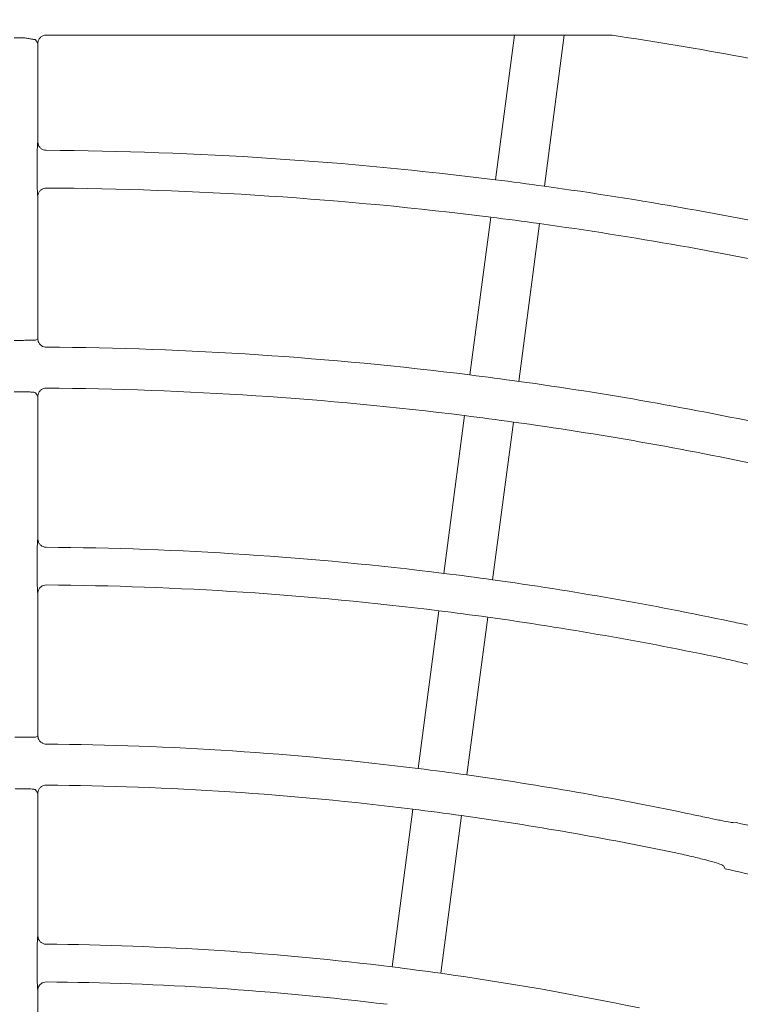
# Model space of a CAD drawing. Extents: x 0 to 420, y 0 to 297.
# Drawn here: x 78 to 82, y 135 to 141 of the extents above; entities that cross this region are included whole.
import ezdxf

# ---------------------------------------------------------------- set-up
doc = ezdxf.new("R2010")
doc.units = 0
doc.layers.get('0').update_dxf_attribs({"linetype": 'CONTINUOUS'})
doc.layers.add('DD0', color=7, linetype='CONTINUOUS')
doc.layers.add('M2', color=3, linetype='CONTINUOUS')
doc.styles.get("Standard").update_dxf_attribs({"font": 'txt', "bigfont": 'BIGFONT'})
doc.dimstyles.get("Standard").update_dxf_attribs({"dimtxt": 3.2, "dimasz": 3, "dimexe": 1.5, "dimexo": 0, "dimgap": 1, "dimtad": 3, "dimtih": 1, "dimtoh": 1, "dimdsep": 46, "dimtxsty": 'STANDARD', "dimblk1": 'OPEN', "dimblk2": 'OPEN', "dimsah": 1, "dimcen": 0.09, "dimadec": 0, "dimazin": 0, "dimtfac": 1, "dimtdec": 4, "dimtofl": 0, "dimtmove": 0, "dimatfit": 3, "dimfxl": 1, "dimtolj": 1, "dimtzin": 0, "dimlwd": 13, "dimlwe": 13, "dimarcsym": 0})

# ---------------------------------------------------------------- blocks, each defined once
blk = doc.blocks.new('_OPEN')
at = {"color": 0, "lineweight": 13}
for p, q in [((-0.965926, 0.258819), (0, 0)), ((0, 0), (-1, 0)), ((0, 0), (-0.965926, -0.258819))]:
    blk.add_line(p, q, dxfattribs=at)
blk = doc.blocks.new('*D12')
for p in [(46.167957, 186.977524), (46.167957, 129.825317), (137.037964, 104.595917)]:
    blk.add_point(p)
at = {"layer": 'DD0', "linetype": 'CONTINUOUS'}
for p, q in [((46.167957, 129.825317), (46.169331, 188.477524)), ((137.037964, 104.595917), (137.037964, 188.477524)), ((134.037964, 186.977524), (49.169296, 186.977524))]:
    blk.add_line(p, q, dxfattribs=at)
at = {"layer": 'DD0', "xscale": 3, "yscale": 3, "rotation": 180}
blk.add_blockref('_OPEN', (46.169296, 186.977524), dxfattribs=at)
at = {"layer": 'DD0', "xscale": 3, "yscale": 3}
blk.add_blockref('_OPEN', (137.037964, 186.977524), dxfattribs=at)
at = {"layer": 'DD0', "width": 0.833333}
blk.add_text('９０９', height=3.2, dxfattribs=at).set_placement((87.070297, 187.977524))

msp = doc.modelspace()

# ---------------------------------------------------------------- linework, layer by layer
at = {"layer": 'M2', "color": 2, "linetype": 'CONTINUOUS', "lineweight": 13}
for p, q in [((77.736689, 140.46953), (77.685098, 140.46953)), ((77.880471, 140.48592), (80.737194, 140.48592)), ((80.737194, 140.48592), (80.621092, 139.604042)), ((80.737194, 140.48592), (81.039783, 140.48592)), ((80.918526, 139.564884), (81.039783, 140.48592)), ((81.039783, 140.48592), (81.324308, 140.48592)), ((81.331721, 140.485367), (81.324308, 140.48592)), ((77.830532, 140.435943), (77.816641, 140.45679)), ((77.830532, 140.435943), (77.830532, 139.834031)), ((77.828652, 139.826865), (77.830532, 139.834031)), ((77.826228, 139.59011), (77.826228, 139.747582)), ((77.830532, 139.503604), (77.828652, 139.510794)), ((77.830532, 139.503604), (77.830532, 138.633808)), ((80.591071, 139.376005), (80.464462, 138.414319)), ((80.761896, 138.37516), (80.888504, 139.336847)), ((77.816641, 138.626955), (77.830532, 138.633808)), ((77.830532, 138.283846), (77.816641, 138.304786)), ((77.830532, 138.283846), (77.830532, 138.229319)), ((77.830532, 138.229319), (77.830532, 137.413974)), ((80.43183, 138.166451), (80.305212, 137.20469)), ((80.602645, 137.165533), (80.729264, 138.127294)), ((77.828652, 137.406809), (77.830532, 137.413974)), ((77.826228, 137.170054), (77.826228, 137.327526)), ((77.830532, 137.083545), (77.828652, 137.090736)), ((77.830532, 137.083545), (77.830532, 136.213744)), ((80.27519, 136.976652), (80.148581, 136.014961)), ((80.446014, 135.975802), (80.572623, 136.937494)), ((77.816641, 136.206902), (77.830532, 136.213744)), ((77.830532, 135.863778), (77.816641, 135.88473)), ((77.830532, 135.863778), (77.830532, 134.9939)), ((80.115948, 135.767092), (79.989329, 134.805323)), ((80.286763, 134.766166), (80.413382, 135.727933)), ((82.072226, 135.684095), (82.087884, 135.685633)), ((82.020894, 135.404183), (82.010115, 135.421464)), ((77.828652, 134.986739), (77.830532, 134.9939)), ((77.826228, 134.749983), (77.826228, 134.907457)), ((77.830532, 134.66347), (77.828652, 134.670663)), ((77.830532, 134.66347), (77.830532, 134.23085))]:
    msp.add_line(p, q, dxfattribs=at)
for centre, radius, start, end in [((77.727671, 116.477792), 24.27659, 77.680694, 81.462436), ((77.727955, 116.479243), 23.305077, 82.868795, 89.626174), ((77.73092, 116.502334), 23.281796, 82.130682, 82.868978), ((77.728097, 116.480106), 23.304201, 77.792171, 82.131289), ((77.727983, 116.479559), 23.07476, 82.87244, 89.620893), ((77.728895, 116.486968), 23.067295, 82.127245, 82.872406), ((77.728206, 116.480731), 23.073567, 77.819962, 82.127669), ((77.729222, 115.122519), 23.502681, 89.981796, 90.107567), ((77.727944, 116.479026), 22.10533, 82.888855, 89.605391), ((77.726921, 116.471934), 22.112494, 82.111161, 82.888499), ((77.728188, 116.480578), 22.103758, 77.943855, 82.11134), ((77.729222, 114.809121), 23.502681, 89.981796, 90.107567), ((77.72799, 116.479811), 21.854545, 82.893169, 89.599325), ((77.723844, 116.447733), 21.886889, 82.107437, 82.892787), ((77.72774, 116.478104), 21.856271, 77.977764, 82.10662), ((77.727933, 116.478901), 20.885418, 82.911583, 89.582905), ((77.724922, 116.455937), 20.908578, 82.089064, 82.911161), ((77.727725, 116.478043), 20.886297, 78.043867, 82.088332), ((77.72798, 116.47967), 20.654649, 82.916033, 89.576359), ((77.725092, 116.457245), 20.677259, 82.084461, 82.915754), ((77.727868, 116.478829), 20.655499, 78.058833, 82.083841), ((77.727486, 117.006761), 19.198439, 89.972535, 90.111692), ((77.72794, 116.479003), 19.685353, 82.936655, 89.556989), ((77.729494, 116.491423), 19.672836, 82.062961, 82.936699), ((77.72813, 116.480229), 19.684111, 78.125991, 82.063527), ((77.727927, 116.478862), 19.435495, 82.942285, 89.549138), ((77.727641, 117.334649), 18.557153, 89.972064, 90.113606), ((77.730195, 116.496752), 19.417461, 82.057211, 82.94244), ((77.728027, 116.479592), 19.434756, 78.144501, 82.057871), ((77.728395, 116.48149), 19.692747, 76.467822, 77.21017), ((77.727692, 116.478361), 19.406656, 76.465124, 77.219114), ((77.727959, 116.479356), 18.464963, 82.965432, 89.528458), ((77.725796, 116.462614), 18.481844, 82.03509, 82.965134), ((77.727969, 116.479442), 18.464877, 78.220626, 82.034531), ((77.727946, 116.479208), 18.235112, 82.971318, 89.519885)]:
    msp.add_arc(centre, radius, start, end, dxfattribs=at)
at = {"layer": 'M2', "color": 2, "linetype": 'CONTINUOUS', "lineweight": 13, "extrusion": (0, 0, -1)}
for points, knots in [([(77.795658, 140.461156), (77.792645, 140.461542), (77.789632, 140.461929), (77.785684, 140.462689), (77.779562, 140.463868), (77.771195, 140.465945), (77.762655, 140.467235), (77.754115, 140.468525), (77.745402, 140.469028), (77.736689, 140.46953)], [0, 0, 0, 0, 1, 1, 1, 2, 2, 2, 3, 3, 3, 3]), ([(77.880471, 140.48592), (77.877201, 140.485734), (77.87393, 140.485549), (77.870723, 140.48496), (77.867517, 140.484372), (77.864373, 140.483382), (77.861353, 140.482117), (77.858333, 140.480852), (77.855436, 140.479314), (77.852719, 140.477501), (77.850002, 140.475687), (77.847465, 140.4736), (77.845153, 140.471287), (77.842842, 140.468974), (77.840756, 140.466435), (77.838944, 140.463716), (77.837133, 140.460996), (77.835595, 140.458097), (77.834331, 140.455075), (77.833068, 140.452052), (77.832078, 140.448906), (77.831491, 140.445697), (77.830904, 140.442488), (77.830717, 140.439216), (77.830532, 140.435943)], [0, 0, 0, 0, 1, 1, 1, 2, 2, 2, 3, 3, 3, 4, 4, 4, 5, 5, 5, 6, 6, 6, 7, 7, 7, 8, 8, 8, 8]), ([(77.816641, 140.45679), (77.816136, 140.457214), (77.815632, 140.457638), (77.814904, 140.457983), (77.813906, 140.458457), (77.812489, 140.458783), (77.810729, 140.459132), (77.808948, 140.459485), (77.806817, 140.459861), (77.804246, 140.460202), (77.801676, 140.460543), (77.798667, 140.460849), (77.795658, 140.461156)], [0, 0, 0, 0, 1, 1, 1, 2, 2, 2, 3, 3, 3, 4, 4, 4, 4]), ([(77.826228, 139.747582), (77.826228, 139.749738), (77.826229, 139.751895), (77.826239, 139.754662), (77.826263, 139.761429), (77.826343, 139.771847), (77.826477, 139.78063), (77.826612, 139.789413), (77.826801, 139.79656), (77.827003, 139.802883), (77.827205, 139.809207), (77.827419, 139.814706), (77.827756, 139.818899), (77.828009, 139.822044), (77.828331, 139.824455), (77.828652, 139.826865)], [0, 0, 0, 0, 1, 1, 1, 2, 2, 2, 3, 3, 3, 4, 4, 4, 5, 5, 5, 5]), ([(77.830532, 139.834031), (77.831077, 139.828345), (77.831622, 139.82266), (77.833374, 139.817285), (77.835126, 139.811911), (77.838084, 139.806849), (77.841611, 139.802427), (77.845138, 139.798006), (77.849234, 139.794227), (77.854252, 139.791238), (77.859271, 139.78825), (77.865211, 139.786054), (77.869763, 139.784962), (77.873969, 139.783953), (77.876988, 139.783889), (77.880008, 139.783823)], [0, 0, 0, 0, 1, 1, 1, 2, 2, 2, 3, 3, 3, 4, 4, 4, 5, 5, 5, 5]), ([(77.828652, 139.510794), (77.828568, 139.511199), (77.828485, 139.511605), (77.828407, 139.512052), (77.827993, 139.514438), (77.827761, 139.518003), (77.82754, 139.522281), (77.827282, 139.527248), (77.82704, 139.533176), (77.826839, 139.540148), (77.826639, 139.54712), (77.82648, 139.555135), (77.826385, 139.563636), (77.82629, 139.572138), (77.826259, 139.581123), (77.826228, 139.59011)], [0, 0, 0, 0, 1, 1, 1, 2, 2, 2, 3, 3, 3, 4, 4, 4, 5, 5, 5, 5]), ([(77.88066, 139.553814), (77.875084, 139.553312), (77.869508, 139.55281), (77.864236, 139.55113), (77.858964, 139.54945), (77.853996, 139.54659), (77.849627, 139.543159), (77.845258, 139.539728), (77.84149, 139.535724), (77.838452, 139.530805), (77.835415, 139.525885), (77.83311, 139.52005), (77.831912, 139.515364), (77.830714, 139.510678), (77.830623, 139.507141), (77.830532, 139.503604)], [0, 0, 0, 0, 1, 1, 1, 2, 2, 2, 3, 3, 3, 4, 4, 4, 5, 5, 5, 5]), ([(77.736689, 138.625198), (77.740945, 138.625197), (77.745202, 138.625195), (77.751512, 138.625215), (77.758659, 138.625237), (77.768441, 138.625287), (77.776698, 138.62538), (77.784954, 138.625474), (77.791686, 138.62561), (77.797374, 138.62573), (77.803062, 138.625851), (77.807707, 138.625954), (77.811209, 138.626262), (77.813287, 138.626445), (77.814964, 138.6267), (77.816641, 138.626955)], [0, 0, 0, 0, 1, 1, 1, 2, 2, 2, 3, 3, 3, 4, 4, 4, 5, 5, 5, 5]), ([(77.830532, 138.633808), (77.830537, 138.633257), (77.830542, 138.632705), (77.830562, 138.632062), (77.830617, 138.630344), (77.830785, 138.627974), (77.831296, 138.625103), (77.831982, 138.621246), (77.833289, 138.616485), (77.835688, 138.611701), (77.838087, 138.606917), (77.84158, 138.60211), (77.845531, 138.598114), (77.849482, 138.594118), (77.853892, 138.590933), (77.859315, 138.588551), (77.864739, 138.586168), (77.871177, 138.584588), (77.875495, 138.584085), (77.877308, 138.583873), (77.878748, 138.583853), (77.880188, 138.583831)], [0, 0, 0, 0, 1, 1, 1, 2, 2, 2, 3, 3, 3, 4, 4, 4, 5, 5, 5, 6, 6, 6, 7, 7, 7, 7]), ([(77.816641, 138.304786), (77.816049, 138.305239), (77.815457, 138.305692), (77.814712, 138.306074), (77.812466, 138.307226), (77.808825, 138.307738), (77.804465, 138.308285), (77.799485, 138.30891), (77.793567, 138.309581), (77.786603, 138.310128), (77.779639, 138.310676), (77.771631, 138.3111), (77.763137, 138.311358), (77.754644, 138.311616), (77.745667, 138.311708), (77.736689, 138.3118)], [0, 0, 0, 0, 1, 1, 1, 2, 2, 2, 3, 3, 3, 4, 4, 4, 5, 5, 5, 5]), ([(77.88082, 138.333821), (77.875202, 138.333319), (77.869585, 138.332815), (77.864271, 138.331124), (77.858957, 138.329433), (77.853949, 138.326553), (77.849548, 138.323098), (77.845147, 138.319644), (77.841355, 138.315613), (77.83832, 138.310659), (77.835285, 138.305705), (77.833009, 138.299826), (77.831837, 138.295203), (77.830665, 138.290581), (77.830599, 138.287213), (77.830532, 138.283846)], [0, 0, 0, 0, 1, 1, 1, 2, 2, 2, 3, 3, 3, 4, 4, 4, 5, 5, 5, 5]), ([(77.826228, 137.327526), (77.826228, 137.329683), (77.826229, 137.331841), (77.826239, 137.334609), (77.826263, 137.341376), (77.826343, 137.351795), (77.826477, 137.360577), (77.826612, 137.369359), (77.826801, 137.376506), (77.827003, 137.382829), (77.827205, 137.389152), (77.827419, 137.39465), (77.827756, 137.398843), (77.828009, 137.401988), (77.828331, 137.404399), (77.828652, 137.406809)], [0, 0, 0, 0, 1, 1, 1, 2, 2, 2, 3, 3, 3, 4, 4, 4, 5, 5, 5, 5]), ([(77.830532, 137.413974), (77.831077, 137.408288), (77.831622, 137.402603), (77.833374, 137.397228), (77.835126, 137.391854), (77.838084, 137.386791), (77.841611, 137.38237), (77.845138, 137.377949), (77.849233, 137.374169), (77.854252, 137.371181), (77.859271, 137.368192), (77.865213, 137.365996), (77.869762, 137.364904), (77.873952, 137.3639), (77.876961, 137.363833), (77.879971, 137.363766)], [0, 0, 0, 0, 1, 1, 1, 2, 2, 2, 3, 3, 3, 4, 4, 4, 5, 5, 5, 5]), ([(77.828652, 137.090736), (77.828568, 137.091141), (77.828485, 137.091546), (77.828407, 137.091993), (77.827993, 137.094379), (77.827761, 137.097944), (77.82754, 137.102222), (77.827283, 137.10719), (77.82704, 137.113118), (77.826839, 137.12009), (77.826639, 137.127062), (77.82648, 137.135078), (77.826385, 137.143579), (77.82629, 137.15208), (77.826259, 137.161067), (77.826228, 137.170054)], [0, 0, 0, 0, 1, 1, 1, 2, 2, 2, 3, 3, 3, 4, 4, 4, 5, 5, 5, 5]), ([(77.880698, 137.133755), (77.875122, 137.133257), (77.869546, 137.132759), (77.864273, 137.131083), (77.858999, 137.129407), (77.854029, 137.126552), (77.849658, 137.123124), (77.845286, 137.119696), (77.841514, 137.115694), (77.838473, 137.110779), (77.835432, 137.105863), (77.833123, 137.100033), (77.831921, 137.095342), (77.830719, 137.090652), (77.830626, 137.087098), (77.830532, 137.083545)], [0, 0, 0, 0, 1, 1, 1, 2, 2, 2, 3, 3, 3, 4, 4, 4, 5, 5, 5, 5]), ([(82.348406, 136.851899), (82.341629, 136.852796), (82.334852, 136.853693), (82.326465, 136.855104), (82.312993, 136.857372), (82.295367, 136.860969), (82.274027, 136.865339), (82.252688, 136.869708), (82.227635, 136.874849), (82.196958, 136.881249), (82.166282, 136.887648), (82.129981, 136.895305), (82.103893, 136.900815), (82.083156, 136.905195), (82.068872, 136.908219), (82.054587, 136.911243)], [0, 0, 0, 0, 1, 1, 1, 2, 2, 2, 3, 3, 3, 4, 4, 4, 5, 5, 5, 5]), ([(82.001639, 136.687355), (82.034498, 136.680171), (82.067357, 136.672988), (82.098349, 136.665757), (82.129341, 136.658526), (82.158465, 136.651247), (82.183709, 136.644478), (82.208953, 136.637709), (82.230316, 136.631448), (82.248169, 136.626102), (82.263648, 136.621467), (82.276488, 136.617518), (82.284594, 136.612901), (82.286966, 136.61155), (82.288932, 136.610141), (82.290899, 136.608733)], [0, 0, 0, 0, 1, 1, 1, 2, 2, 2, 3, 3, 3, 4, 4, 4, 5, 5, 5, 5]), ([(77.736689, 136.205198), (77.740946, 136.205195), (77.745202, 136.205193), (77.751512, 136.205211), (77.75866, 136.205232), (77.768442, 136.205278), (77.776698, 136.205366), (77.784954, 136.205454), (77.791687, 136.205584), (77.797375, 136.205698), (77.803062, 136.205813), (77.807707, 136.205911), (77.811209, 136.206215), (77.813287, 136.206396), (77.814964, 136.206649), (77.816641, 136.206902)], [0, 0, 0, 0, 1, 1, 1, 2, 2, 2, 3, 3, 3, 4, 4, 4, 5, 5, 5, 5]), ([(77.830532, 136.213744), (77.830537, 136.213192), (77.830542, 136.212641), (77.830562, 136.211999), (77.830617, 136.210281), (77.830785, 136.20791), (77.831296, 136.205038), (77.831982, 136.201181), (77.833288, 136.19642), (77.835688, 136.191636), (77.838087, 136.186852), (77.84158, 136.182045), (77.845531, 136.178049), (77.849482, 136.174054), (77.853891, 136.17087), (77.859315, 136.168487), (77.86474, 136.166104), (77.871181, 136.164522), (77.875495, 136.16402), (77.877291, 136.163811), (77.878718, 136.16379), (77.880145, 136.163768)], [0, 0, 0, 0, 1, 1, 1, 2, 2, 2, 3, 3, 3, 4, 4, 4, 5, 5, 5, 6, 6, 6, 7, 7, 7, 7]), ([(77.880864, 135.913755), (77.875245, 135.913257), (77.869627, 135.912758), (77.864312, 135.911071), (77.858997, 135.909385), (77.853986, 135.90651), (77.849582, 135.903059), (77.845178, 135.899608), (77.841383, 135.89558), (77.838344, 135.89063), (77.835304, 135.88568), (77.833023, 135.879807), (77.831846, 135.875179), (77.83067, 135.87055), (77.830602, 135.867164), (77.830532, 135.863778)], [0, 0, 0, 0, 1, 1, 1, 2, 2, 2, 3, 3, 3, 4, 4, 4, 5, 5, 5, 5]), ([(77.816641, 135.88473), (77.816049, 135.885184), (77.815457, 135.885638), (77.814712, 135.886021), (77.812466, 135.887175), (77.808825, 135.887692), (77.804463, 135.888244), (77.799484, 135.888875), (77.793566, 135.889552), (77.786602, 135.890105), (77.779638, 135.890658), (77.77163, 135.891088), (77.763137, 135.891349), (77.754644, 135.891611), (77.745667, 135.891705), (77.736689, 135.891799)], [0, 0, 0, 0, 1, 1, 1, 2, 2, 2, 3, 3, 3, 4, 4, 4, 5, 5, 5, 5]), ([(82.072226, 135.684095), (82.065448, 135.684988), (82.058669, 135.68588), (82.050281, 135.687287), (82.036807, 135.689546), (82.019178, 135.693132), (81.997836, 135.697485), (81.976493, 135.701838), (81.951434, 135.706959), (81.92075, 135.713327), (81.890066, 135.719695), (81.853756, 135.72731), (81.827661, 135.732788), (81.806917, 135.737142), (81.792628, 135.740145), (81.778338, 135.743148)], [0, 0, 0, 0, 1, 1, 1, 2, 2, 2, 3, 3, 3, 4, 4, 4, 5, 5, 5, 5]), ([(81.720783, 135.499783), (81.753651, 135.492646), (81.786517, 135.485509), (81.817517, 135.478316), (81.848516, 135.471123), (81.877646, 135.463874), (81.902895, 135.457128), (81.928145, 135.450382), (81.949511, 135.444139), (81.967368, 135.438807), (81.982851, 135.434184), (81.995694, 135.430245), (82.003803, 135.425632), (82.006178, 135.424281), (82.008146, 135.422872), (82.010115, 135.421464)], [0, 0, 0, 0, 1, 1, 1, 2, 2, 2, 3, 3, 3, 4, 4, 4, 5, 5, 5, 5]), ([(77.826228, 134.907457), (77.826228, 134.909615), (77.826229, 134.911774), (77.826239, 134.914544), (77.826263, 134.921311), (77.826343, 134.931728), (77.826477, 134.940509), (77.826612, 134.949291), (77.826801, 134.956437), (77.827003, 134.96276), (77.827205, 134.969082), (77.827419, 134.974581), (77.827756, 134.978774), (77.828009, 134.981918), (77.828331, 134.984328), (77.828652, 134.986739)], [0, 0, 0, 0, 1, 1, 1, 2, 2, 2, 3, 3, 3, 4, 4, 4, 5, 5, 5, 5]), ([(77.830532, 134.9939), (77.831077, 134.988215), (77.831622, 134.98253), (77.833374, 134.977156), (77.835126, 134.971781), (77.838084, 134.966719), (77.841611, 134.962298), (77.845137, 134.957876), (77.849233, 134.954097), (77.854252, 134.951109), (77.859271, 134.94812), (77.865215, 134.945923), (77.869762, 134.944832), (77.873931, 134.943832), (77.876927, 134.943763), (77.879924, 134.943694)], [0, 0, 0, 0, 1, 1, 1, 2, 2, 2, 3, 3, 3, 4, 4, 4, 5, 5, 5, 5]), ([(77.828652, 134.670663), (77.828568, 134.671068), (77.828485, 134.671473), (77.828407, 134.671919), (77.827993, 134.674306), (77.827761, 134.677871), (77.82754, 134.68215), (77.827283, 134.687118), (77.82704, 134.693045), (77.826839, 134.700018), (77.826639, 134.70699), (77.82648, 134.715007), (77.826385, 134.723508), (77.82629, 134.73201), (77.826259, 134.740996), (77.826228, 134.749983)], [0, 0, 0, 0, 1, 1, 1, 2, 2, 2, 3, 3, 3, 4, 4, 4, 5, 5, 5, 5]), ([(77.880747, 134.713679), (77.87517, 134.713187), (77.869594, 134.712695), (77.864319, 134.711024), (77.859044, 134.709353), (77.854071, 134.706504), (77.849696, 134.70308), (77.845321, 134.699656), (77.841546, 134.695655), (77.8385, 134.690745), (77.835454, 134.685835), (77.833139, 134.680014), (77.831933, 134.675316), (77.830726, 134.670619), (77.830629, 134.667044), (77.830532, 134.66347)], [0, 0, 0, 0, 1, 1, 1, 2, 2, 2, 3, 3, 3, 4, 4, 4, 5, 5, 5, 5])]:
    msp.add_open_spline(points, degree=3, knots=knots, dxfattribs=at)

# ---------------------------------------------------------------- dimensions: what is measured, and where the dimension line sits
at = {"layer": 'DD0', "color": 7}
dim = msp.add_linear_dim(base=(46.167957, 186.977524), p1=(137.037964, 104.595917), p2=(46.167957, 129.825317), text='９０９', dimstyle='STANDARD', override={"dimtxt": 3.2, "dimexe": 1.499999, "dimexo": 4.45548e-06, "dimtih": 1, "dimtoh": 1, "dimtmove": 2, "dimlwd": 13, "dimlwe": 13}, dxfattribs=at)
dim.commit()
dim.dimension.update_dxf_attribs({"geometry": '*D12', "text_midpoint": (91.60363, 189.577524), "dimtype": 160})

doc.saveas('drawing.dxf')
